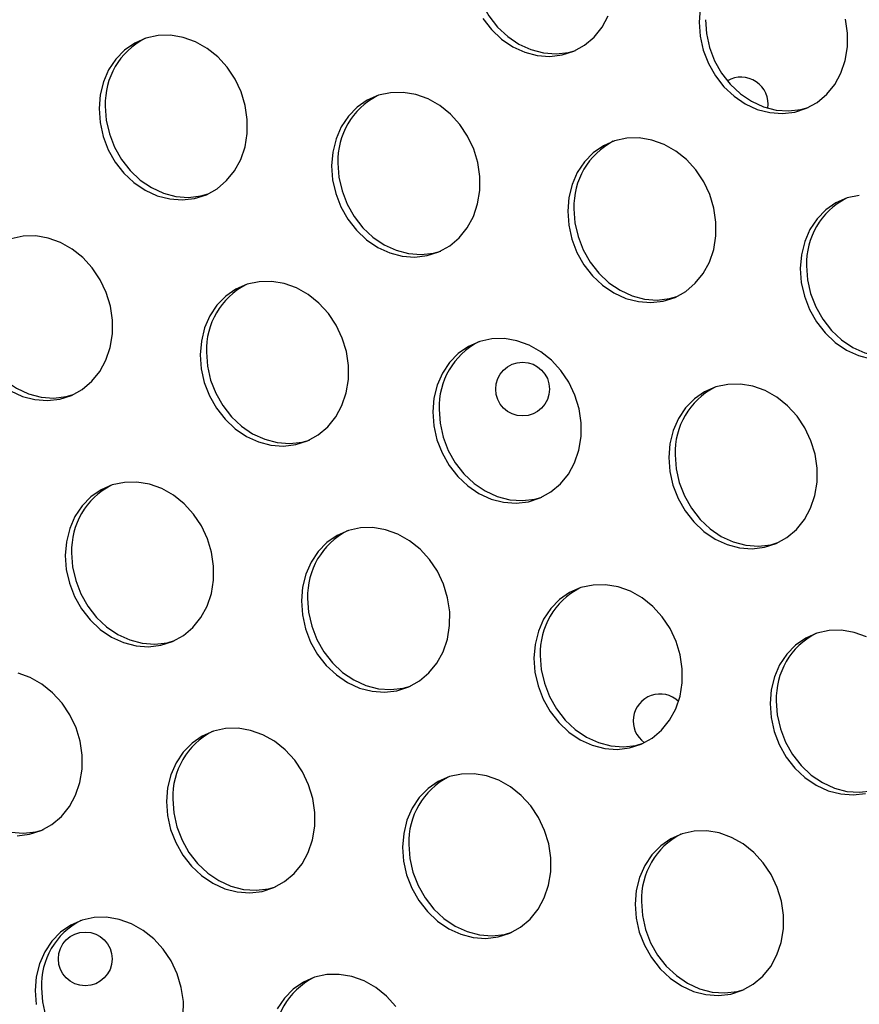
# Model space of a CAD drawing. Units: millimetres. Extents: x 11854.8 to 11867.4, y 10743.2 to 10756.1.
# Drawn here: x 11859.2 to 11859.3, y 10749.6 to 10749.7 of the extents above; entities that cross this region are included whole.
import ezdxf

# ---------------------------------------------------------------- set-up
doc = ezdxf.new("R2010")
doc.units = ezdxf.units.MM

msp = doc.modelspace()

# ---------------------------------------------------------------- linework, layer by layer
at = {"color": 7, "linetype": 'Continuous', "lineweight": 25, "flags": 128}
for points in [[(11859.2635159895, 10749.71662497737), (11859.26366453144, 10749.71454435283), (11859.26412686326, 10749.71248542141), (11859.26488968451, 10749.71050741483), (11859.26593105023, 10749.70866723672), (11859.26722100222, 10749.70701782567), (11859.26872243089, 10749.70560663223), (11859.27039214289, 10749.70447425386), (11859.27218210365, 10749.70365326702), (11859.27404081924, 10749.70316729002), (11859.27591481781, 10749.70303030352), (11859.27775018782, 10749.70324624839), (11859.27883224747, 10749.7035504703)], [(11859.297382019, 10749.70977677223), (11859.29721249778, 10749.70773431035)], [(11859.26499796979, 10749.70828561875), (11859.26628792177, 10749.7066362077), (11859.26778935045, 10749.70522501425), (11859.26945906245, 10749.70409263588), (11859.2712490232, 10749.70327164904), (11859.2731077388, 10749.70278567204), (11859.27498173736, 10749.70264868554), (11859.27681710738, 10749.70286463041), (11859.27856104859, 10749.70342729429), (11859.28016339098, 10749.70432049037), (11859.28157803808, 10749.70551852303), (11859.28276429307, 10749.70698692706), (11859.28368802954, 10749.70868345913)], [(11859.29721249778, 10749.70773431035), (11859.29736103971, 10749.70565368581), (11859.29782337153, 10749.70359475439), (11859.29858619279, 10749.70161674781), (11859.29962755851, 10749.6997765697), (11859.30091751049, 10749.69812715865), (11859.30241893917, 10749.6967159652), (11859.30408865117, 10749.69558358683), (11859.30587861192, 10749.6947626), (11859.30773732751, 10749.69427662299), (11859.30961132608, 10749.6941396365), (11859.3114466961, 10749.69435558136), (11859.31319063731, 10749.69491824524), (11859.3147929797, 10749.69581144133), (11859.3162076268, 10749.69700947399), (11859.31739388179, 10749.69847787801), (11859.31831761826, 10749.70017441008), (11859.31895226201, 10749.70205026406), (11859.31927955549, 10749.70405147505), (11859.31929008307, 10749.70612047184), (11859.31898354187, 10749.70819773318)], [(11859.29814557822, 10749.70811592833), (11859.29829412016, 10749.70603530379), (11859.29875645198, 10749.70397637237), (11859.29951927323, 10749.70199836578), (11859.30056063895, 10749.70015818768), (11859.30185059093, 10749.69850877663), (11859.30335201961, 10749.69709758318), (11859.30502173161, 10749.69596520481), (11859.30681169237, 10749.69514421797), (11859.30867040796, 10749.69465824097), (11859.31054440652, 10749.69452125447), (11859.31237977654, 10749.69473719934), (11859.31346183619, 10749.69504142125)], [(11859.20787546543, 10749.69487732784), (11859.20802400736, 10749.6927967033), (11859.20848633918, 10749.69073777188), (11859.20924916044, 10749.6887597653), (11859.21029052616, 10749.68691958719), (11859.21158047814, 10749.68527017614), (11859.21308190682, 10749.6838589827), (11859.21475161882, 10749.68272660432), (11859.21654157958, 10749.68190561749), (11859.21840029517, 10749.68141964048), (11859.22027429373, 10749.68128265399), (11859.22210966375, 10749.68149859885), (11859.22385360496, 10749.68206126273), (11859.22545594735, 10749.68295445882), (11859.22687059445, 10749.68415249148), (11859.22805684944, 10749.6856208955), (11859.22898058591, 10749.68731742757), (11859.22961522967, 10749.68919328155), (11859.22994252315, 10749.69119449254), (11859.22995305072, 10749.69326348934), (11859.22964650952, 10749.69534075067), (11859.22903171819, 10749.69736651752), (11859.22812636315, 10749.69928251226), (11859.22695648982, 10749.70103361521), (11859.22555575332, 10749.70256945032), (11859.22396445029, 10749.70384583442), (11859.22222835963, 10749.70482604825), (11859.22039742549, 10749.70548189286), (11859.21852432053, 10749.70579450078), (11859.21666293056, 10749.70575487886), (11859.21486680438, 10749.70536416694), (11859.21318761328, 10749.7046336051), (11859.21167366451, 10749.70358421027), (11859.21036851164, 10749.70224617163), (11859.20930970153, 10749.70065798212), (11859.20852769423, 10749.69886533105), (11859.20804498666, 10749.69691978973), (11859.20787546543, 10749.69487732784)], [(11859.24250505415, 10749.68636827879), (11859.24265359608, 10749.68428765425), (11859.2431159279, 10749.68222872284), (11859.24387874916, 10749.68025071625), (11859.24492011488, 10749.67841053814), (11859.24621006686, 10749.67676112709), (11859.24771149554, 10749.67534993365), (11859.24938120754, 10749.67421755528), (11859.25117116829, 10749.67339656844), (11859.25302988388, 10749.67291059144), (11859.25490388245, 10749.67277360494), (11859.25673925247, 10749.6729895498), (11859.25848319368, 10749.67355221369), (11859.26008553607, 10749.67444540977), (11859.26150018317, 10749.67564344243), (11859.26268643816, 10749.67711184645), (11859.26361017463, 10749.67880837852), (11859.26424481839, 10749.6806842325), (11859.26457211187, 10749.68268544349), (11859.26458263944, 10749.68475444029), (11859.26427609824, 10749.68683170163), (11859.26366130691, 10749.68885746847), (11859.26275595187, 10749.69077346321), (11859.26158607854, 10749.69252456616), (11859.26018534204, 10749.69406040127), (11859.25859403901, 10749.69533678537), (11859.25685794834, 10749.69631699921), (11859.25502701421, 10749.69697284381), (11859.25315390925, 10749.69728545173), (11859.25129251928, 10749.69724582981), (11859.2494963931, 10749.6968551179), (11859.247817202, 10749.69612455606), (11859.24630325323, 10749.69507516123), (11859.24499810036, 10749.69373712258), (11859.24393929025, 10749.69214893307), (11859.24315728295, 10749.690356282), (11859.24267457537, 10749.68841074068), (11859.24250505415, 10749.68636827879)], [(11859.20880854587, 10749.69525894582), (11859.20895708781, 10749.69317832128), (11859.20941941963, 10749.69111938986), (11859.21018224089, 10749.68914138327), (11859.21122360661, 10749.68730120517), (11859.21251355859, 10749.68565179412), (11859.21401498726, 10749.68424060067), (11859.21568469927, 10749.6831082223), (11859.21747466002, 10749.68228723546), (11859.21933337561, 10749.68180125846), (11859.22120737418, 10749.68166427197), (11859.22304274419, 10749.68188021683), (11859.22412480384, 10749.68218443875)], [(11859.27764507132, 10749.67959351305), (11859.27779361326, 10749.67751288851), (11859.27825594508, 10749.6754539571), (11859.27901876634, 10749.67347595051), (11859.28006013206, 10749.67163577241), (11859.28135008404, 10749.66998636135), (11859.28285151271, 10749.66857516791), (11859.28452122472, 10749.66744278954), (11859.28631118547, 10749.6666218027), (11859.28816990106, 10749.6661358257), (11859.29004389963, 10749.6659988392), (11859.29187926964, 10749.66621478407), (11859.29362321086, 10749.66677744795), (11859.29522555325, 10749.66767064403), (11859.29664020035, 10749.66886867669), (11859.29782645533, 10749.67033708071), (11859.29875019181, 10749.67203361278), (11859.29938483556, 10749.67390946676), (11859.29971212904, 10749.67591067775), (11859.29972265661, 10749.67797967455), (11859.29941611542, 10749.68005693589), (11859.29880132408, 10749.68208270273), (11859.29789596904, 10749.68399869747), (11859.29672609571, 10749.68574980042), (11859.29532535921, 10749.68728563553), (11859.29373405619, 10749.68856201963), (11859.29199796552, 10749.68954223346), (11859.29016703139, 10749.69019807807), (11859.28829392643, 10749.69051068599), (11859.28643253646, 10749.69047106407), (11859.28463641028, 10749.69008035215), (11859.28295721917, 10749.68934979031), (11859.28144327041, 10749.68830039549), (11859.28013811754, 10749.68696235685), (11859.27907930743, 10749.68537416733), (11859.27829730013, 10749.68358151626), (11859.27781459255, 10749.68163597494), (11859.27764507132, 10749.67959351305)], [(11859.24343813459, 10749.68674989677), (11859.24358667653, 10749.68466927223), (11859.24404900835, 10749.68261034081), (11859.24481182961, 10749.68063233423), (11859.24585319532, 10749.67879215612), (11859.24714314731, 10749.67714274507), (11859.24864457598, 10749.67573155162), (11859.25031428799, 10749.67459917325), (11859.25210424874, 10749.67377818642), (11859.25396296433, 10749.67329220941), (11859.2558369629, 10749.67315522292), (11859.25767233291, 10749.67337116778), (11859.25875439257, 10749.6736753897)], [(11859.32106212518, 10749.68196201502), (11859.319265999, 10749.68157130311), (11859.31758680789, 10749.68084074127), (11859.31607285913, 10749.67979134644), (11859.31476770626, 10749.6784533078), (11859.31370889615, 10749.67686511828), (11859.31292688884, 10749.67507246721), (11859.31244418127, 10749.67312692589), (11859.31227466004, 10749.67108446401)], [(11859.27857815177, 10749.67997513103), (11859.2787266937, 10749.67789450649), (11859.27918902552, 10749.67583557507), (11859.27995184678, 10749.67385756849), (11859.2809932125, 10749.67201739038), (11859.28228316448, 10749.67036797933), (11859.28378459316, 10749.66895678588), (11859.28545430516, 10749.66782440751), (11859.28724426591, 10749.66700342068), (11859.28910298151, 10749.66651744367), (11859.29097698007, 10749.66638045718), (11859.29281235009, 10749.66659640204), (11859.29389440975, 10749.66690062396)], [(11859.19467376391, 10749.65285152372), (11859.19646372467, 10749.65203053688), (11859.19832244026, 10749.65154455988), (11859.20019643882, 10749.65140757339), (11859.20203180884, 10749.65162351825), (11859.20377575005, 10749.65218618213), (11859.20537809244, 10749.65307937821), (11859.20679273954, 10749.65427741088), (11859.20797899453, 10749.6557458149), (11859.208902731, 10749.65744234697), (11859.20953737476, 10749.65931820095), (11859.20986466824, 10749.66131941194), (11859.20987519581, 10749.66338840873), (11859.20956865461, 10749.66546567007), (11859.20895386328, 10749.66749143692), (11859.20804850824, 10749.66940743166), (11859.20687863491, 10749.67115853461), (11859.20547789841, 10749.67269436972), (11859.20388659538, 10749.67397075381), (11859.20215050472, 10749.67495096765), (11859.20031957058, 10749.67560681226), (11859.19844646562, 10749.67591942018), (11859.19658507565, 10749.67587979826), (11859.19478894947, 10749.67548908634)], [(11859.31320774048, 10749.67146608198), (11859.31335628242, 10749.66938545744), (11859.31381861424, 10749.66732652602), (11859.3145814355, 10749.66534851944), (11859.31562280122, 10749.66350834133), (11859.3169127532, 10749.66185893028), (11859.31841418188, 10749.66044773684), (11859.32008389388, 10749.65931535847), (11859.32187385463, 10749.65849437163), (11859.32373257022, 10749.65800839463), (11859.32560656879, 10749.65787140813), (11859.32744193881, 10749.65808735299), (11859.32852399845, 10749.65839157491)], [(11859.31227466004, 10749.67108446401), (11859.31242320198, 10749.66900383946), (11859.3128855338, 10749.66694490805), (11859.31364835506, 10749.66496690146), (11859.31468972077, 10749.66312672336), (11859.31597967276, 10749.66147731231), (11859.31748110143, 10749.66006611886), (11859.31915081344, 10749.65893374049), (11859.32094077419, 10749.65811275365), (11859.32279948978, 10749.65762677665)], [(11859.22293762769, 10749.6582274815), (11859.22308616963, 10749.65614685696), (11859.22354850145, 10749.65408792554), (11859.22431132271, 10749.65210991895), (11859.22535268843, 10749.65026974085), (11859.22664264041, 10749.6486203298), (11859.22814406909, 10749.64720913635), (11859.22981378109, 10749.64607675798), (11859.23160374184, 10749.64525577115), (11859.23346245743, 10749.64476979414), (11859.235336456, 10749.64463280765), (11859.23717182601, 10749.64484875251), (11859.23891576723, 10749.64541141639), (11859.24051810962, 10749.64630461248), (11859.24193275672, 10749.64750264514), (11859.2431190117, 10749.64897104916), (11859.24404274818, 10749.65066758123), (11859.24467739193, 10749.65254343521), (11859.24500468541, 10749.6545446462), (11859.24501521298, 10749.65661364299), (11859.24470867179, 10749.65869090433), (11859.24409388046, 10749.66071667118), (11859.24318852542, 10749.66263266592), (11859.24201865208, 10749.66438376886), (11859.24061791558, 10749.66591960398), (11859.23902661256, 10749.66719598807), (11859.23729052189, 10749.66817620191), (11859.23545958776, 10749.66883204652), (11859.2335864828, 10749.66914465444), (11859.23172509283, 10749.66910503252), (11859.22992896665, 10749.6687143206), (11859.22824977555, 10749.66798375876), (11859.22673582678, 10749.66693436393), (11859.22543067391, 10749.66559632529), (11859.2243718638, 10749.66400813577), (11859.2235898565, 10749.6622154847), (11859.22310714892, 10749.66026994338), (11859.22293762769, 10749.6582274815)], [(11859.18873069096, 10749.66538386521), (11859.1888792329, 10749.66330324067), (11859.18934156472, 10749.66124430926), (11859.19010438598, 10749.65926630267), (11859.19114575169, 10749.65742612457), (11859.19243570368, 10749.65577671351), (11859.19393713236, 10749.65436552007), (11859.19560684436, 10749.6532331417), (11859.19739680511, 10749.65241215486), (11859.1992555207, 10749.65192617786), (11859.20112951927, 10749.65178919136), (11859.20296488928, 10749.65200513623), (11859.20404694895, 10749.65230935815)], [(11859.25756721641, 10749.64971843245), (11859.25771575835, 10749.64763780791), (11859.25817809017, 10749.64557887649), (11859.25894091143, 10749.64360086991), (11859.25998227715, 10749.6417606918), (11859.26127222913, 10749.64011128075), (11859.26277365781, 10749.63870008731), (11859.26444336981, 10749.63756770893), (11859.26623333056, 10749.6367467221), (11859.26809204615, 10749.6362607451), (11859.26996604472, 10749.6361237586), (11859.27180141473, 10749.63633970346), (11859.27354535594, 10749.63690236734), (11859.27514769834, 10749.63779556343), (11859.27656234544, 10749.63899359609), (11859.27774860042, 10749.64046200011), (11859.2786723369, 10749.64215853218), (11859.27930698065, 10749.64403438616), (11859.27963427413, 10749.64603559715), (11859.2796448017, 10749.64810459395), (11859.27933826051, 10749.65018185528), (11859.27872346918, 10749.65220762213), (11859.27781811413, 10749.65412361687), (11859.2766482408, 10749.65587471982), (11859.2752475043, 10749.65741055493), (11859.27365620128, 10749.65868693903), (11859.27192011061, 10749.65966715286), (11859.27008917648, 10749.66032299747), (11859.26821607152, 10749.66063560539), (11859.26635468155, 10749.66059598347), (11859.26455855537, 10749.66020527155), (11859.26287936426, 10749.65947470971), (11859.2613654155, 10749.65842531488), (11859.26006026263, 10749.65708727624), (11859.25900145252, 10749.65549908672), (11859.25821944522, 10749.65370643565), (11859.25773673764, 10749.65176089433), (11859.25756721641, 10749.64971843245)], [(11859.22387070814, 10749.65860909948), (11859.22401925007, 10749.65652847493), (11859.22448158189, 10749.65446954352), (11859.22524440315, 10749.65249153693), (11859.22628576887, 10749.65065135883), (11859.22757572085, 10749.64900194778), (11859.22907714953, 10749.64759075433), (11859.23074686153, 10749.64645837596), (11859.23253682229, 10749.64563738912), (11859.23439553788, 10749.64515141212), (11859.23626953644, 10749.64501442562), (11859.23810490646, 10749.64523037049), (11859.23918696611, 10749.6455345924)], [(11859.29270723359, 10749.64294366671), (11859.29285577553, 10749.64086304217), (11859.29331810735, 10749.63880411075), (11859.2940809286, 10749.63682610417), (11859.29512229432, 10749.63498592606), (11859.29641224631, 10749.63333651501), (11859.29791367498, 10749.63192532156), (11859.29958338698, 10749.63079294319), (11859.30137334774, 10749.62997195636), (11859.30323206333, 10749.62948597935), (11859.30510606189, 10749.62934899286), (11859.30694143191, 10749.62956493772), (11859.30868537312, 10749.6301276016), (11859.31028771551, 10749.63102079769), (11859.31170236261, 10749.63221883035), (11859.3128886176, 10749.63368723437), (11859.31381235408, 10749.63538376644), (11859.31444699783, 10749.63725962042), (11859.31477429131, 10749.63926083141), (11859.31478481888, 10749.64132982821), (11859.31447827768, 10749.64340708954), (11859.31386348635, 10749.64543285639), (11859.31295813131, 10749.64734885113), (11859.31178825798, 10749.64909995408), (11859.31038752148, 10749.65063578919), (11859.30879621845, 10749.65191217329), (11859.30706012779, 10749.65289238712), (11859.30522919365, 10749.65354823173), (11859.30335608869, 10749.65386083965), (11859.30149469872, 10749.65382121773), (11859.29969857255, 10749.65343050581), (11859.29801938144, 10749.65269994397), (11859.29650543268, 10749.65165054914), (11859.2952002798, 10749.6503125105), (11859.2941414697, 10749.64872432098), (11859.29335946239, 10749.64693166991), (11859.29287675482, 10749.64498612859), (11859.29270723359, 10749.64294366671)], [(11859.25850029686, 10749.65010005043), (11859.25864883879, 10749.64801942589), (11859.25911117061, 10749.64596049447), (11859.25987399187, 10749.64398248788), (11859.26091535759, 10749.64214230978), (11859.26220530957, 10749.64049289873), (11859.26370673825, 10749.63908170528), (11859.26537645025, 10749.63794932691), (11859.267166411, 10749.63712834007), (11859.2690251266, 10749.63664236307), (11859.27089912516, 10749.63650537657), (11859.27273449518, 10749.63672132144), (11859.27381655483, 10749.63702554335)], [(11859.29364031403, 10749.64332528469), (11859.29378885597, 10749.64124466015), (11859.29425118779, 10749.63918572873), (11859.29501400905, 10749.63720772214), (11859.29605537477, 10749.63536754404), (11859.29734532675, 10749.63371813299), (11859.29884675543, 10749.63230693954), (11859.30051646743, 10749.63117456117), (11859.30230642818, 10749.63035357433), (11859.30416514377, 10749.62986759733), (11859.30603914234, 10749.62973061084), (11859.30787451235, 10749.6299465557), (11859.30895657201, 10749.63025077762)], [(11859.20285977278, 10749.62835240089), (11859.20300831472, 10749.62627177635), (11859.20347064654, 10749.62421284494), (11859.2042334678, 10749.62223483835), (11859.20527483352, 10749.62039466025), (11859.2065647855, 10749.61874524919), (11859.20806621418, 10749.61733405575), (11859.20973592618, 10749.61620167738), (11859.21152588693, 10749.61538069054), (11859.21338460252, 10749.61489471354), (11859.21525860109, 10749.61475772704), (11859.2170939711, 10749.61497367191), (11859.21883791232, 10749.61553633579), (11859.22044025471, 10749.61642953187), (11859.22185490181, 10749.61762756453), (11859.22304115679, 10749.61909596856), (11859.22396489327, 10749.62079250063), (11859.22459953702, 10749.62266835461), (11859.2249268305, 10749.62466956559), (11859.22493735807, 10749.62673856239), (11859.22463081688, 10749.62881582373), (11859.22401602555, 10749.63084159058), (11859.22311067051, 10749.63275758532), (11859.22194079717, 10749.63450868826), (11859.22054006067, 10749.63604452337), (11859.21894875765, 10749.63732090747), (11859.21721266698, 10749.63830112131), (11859.21538173285, 10749.63895696591), (11859.21350862789, 10749.63926957384), (11859.21164723792, 10749.63922995191), (11859.20985111174, 10749.63883924), (11859.20817192063, 10749.63810867816), (11859.20665797187, 10749.63705928333), (11859.205352819, 10749.63572124469), (11859.20429400889, 10749.63413305517), (11859.20351200159, 10749.6323404041), (11859.20302929401, 10749.63039486278), (11859.20285977278, 10749.62835240089)], [(11859.23799978996, 10749.62157763515), (11859.2381483319, 10749.61949701061), (11859.23861066372, 10749.6174380792), (11859.23937348498, 10749.61546007261), (11859.24041485069, 10749.61361989451), (11859.24170480268, 10749.61197048345), (11859.24320623135, 10749.61055929001), (11859.24487594336, 10749.60942691164), (11859.24666590411, 10749.6086059248), (11859.2485246197, 10749.6081199478), (11859.25039861827, 10749.6079829613), (11859.25223398828, 10749.60819890617), (11859.25397792949, 10749.60876157005), (11859.25558027188, 10749.60965476613), (11859.25699491898, 10749.61085279879), (11859.25818117397, 10749.61232120281), (11859.25910491045, 10749.61401773488), (11859.2597395542, 10749.61589358887), (11859.26006684768, 10749.61789479985), (11859.26007737525, 10749.61996379665), (11859.25977083405, 10749.62204105799), (11859.25915604272, 10749.62406682484), (11859.25825068768, 10749.62598281957), (11859.25708081435, 10749.62773392252), (11859.25568007785, 10749.62926975763), (11859.25408877482, 10749.63054614173), (11859.25235268416, 10749.63152635557), (11859.25052175003, 10749.63218220017), (11859.24864864507, 10749.63249480809), (11859.2467872551, 10749.63245518617), (11859.24499112892, 10749.63206447426), (11859.24331193781, 10749.63133391242), (11859.24179798905, 10749.63028451759), (11859.24049283618, 10749.62894647895), (11859.23943402607, 10749.62735828943), (11859.23865201876, 10749.62556563836), (11859.23816931119, 10749.62362009704), (11859.23799978996, 10749.62157763515)], [(11859.20379285323, 10749.62873401887), (11859.20394139516, 10749.62665339433), (11859.20440372698, 10749.62459446291), (11859.20516654824, 10749.62261645633), (11859.20620791396, 10749.62077627822), (11859.20749786594, 10749.61912686717), (11859.20899929462, 10749.61771567373), (11859.21066900662, 10749.61658329535), (11859.21245896738, 10749.61576230852), (11859.21431768297, 10749.61527633152), (11859.21619168153, 10749.61513934502), (11859.21802705155, 10749.61535528988), (11859.2191091112, 10749.6156595118)], [(11859.27262937868, 10749.61306858611), (11859.27277792062, 10749.61098796157), (11859.27324025244, 10749.60892903015), (11859.27400307369, 10749.60695102356), (11859.27504443941, 10749.60511084546), (11859.2763343914, 10749.60346143441), (11859.27783582007, 10749.60205024096), (11859.27950553207, 10749.60091786259), (11859.28129549283, 10749.60009687575), (11859.28315420842, 10749.59961089875), (11859.28502820698, 10749.59947391226), (11859.286863577, 10749.59968985712), (11859.28860751821, 10749.600252521), (11859.2902098606, 10749.60114571708), (11859.2916245077, 10749.60234374975), (11859.29281076269, 10749.60381215377), (11859.29373449917, 10749.60550868584), (11859.29436914292, 10749.60738453982), (11859.2946964364, 10749.60938575081), (11859.29470696397, 10749.6114547476), (11859.29440042277, 10749.61353200894), (11859.29378563144, 10749.61555777579), (11859.2928802764, 10749.61747377053), (11859.29171040307, 10749.61922487347), (11859.29030966657, 10749.62076070859), (11859.28871836354, 10749.62203709268), (11859.28698227288, 10749.62301730652), (11859.28515133874, 10749.62367315113), (11859.28327823378, 10749.62398575905), (11859.28141684381, 10749.62394613713), (11859.27962071764, 10749.62355542521), (11859.27794152653, 10749.62282486337), (11859.27642757777, 10749.62177546854), (11859.2751224249, 10749.6204374299), (11859.27406361479, 10749.61884924038), (11859.27328160748, 10749.61705658931), (11859.27279889991, 10749.61511104799), (11859.27262937868, 10749.61306858611)], [(11859.2389328704, 10749.62195925313), (11859.23908141234, 10749.61987862859), (11859.23954374416, 10749.61781969717), (11859.24030656542, 10749.61584169059), (11859.24134793114, 10749.61400151248), (11859.24263788312, 10749.61235210143), (11859.2441393118, 10749.61094090799), (11859.2458090238, 10749.60980852961), (11859.24759898455, 10749.60898754278), (11859.24945770014, 10749.60850156578), (11859.25133169871, 10749.60836457928), (11859.25316706873, 10749.60858052414), (11859.25424912837, 10749.60888474606)], [(11859.32212229006, 10749.61624254078), (11859.32029135592, 10749.61689838538), (11859.31841825096, 10749.61721099331), (11859.31655686099, 10749.61717137138), (11859.31476073481, 10749.61678065947), (11859.31308154371, 10749.61605009763), (11859.31156759494, 10749.6150007028), (11859.31026244207, 10749.61366266416), (11859.30920363196, 10749.61207447464), (11859.30842162466, 10749.61028182357), (11859.30793891708, 10749.60833628225), (11859.30776939585, 10749.60629382037)], [(11859.27356245912, 10749.61345020408), (11859.27371100106, 10749.61136957954), (11859.27417333288, 10749.60931064813), (11859.27493615414, 10749.60733264154), (11859.27597751986, 10749.60549246344), (11859.27726747184, 10749.60384305238), (11859.27876890052, 10749.60243185894), (11859.28043861252, 10749.60129948057), (11859.28222857327, 10749.60047849373), (11859.28408728886, 10749.59999251673), (11859.28596128743, 10749.59985553023), (11859.28779665745, 10749.6000714751), (11859.2888787171, 10749.60037569701)], [(11859.19569117464, 10749.58661692975), (11859.19752654465, 10749.58683287461), (11859.19927048586, 10749.58739553849), (11859.20087282826, 10749.58828873458), (11859.20228747535, 10749.58948676724), (11859.20347373034, 10749.59095517126), (11859.20439746682, 10749.59265170333), (11859.20503211057, 10749.59452755731), (11859.20535940405, 10749.5965287683), (11859.20536993162, 10749.59859776509), (11859.20506339043, 10749.60067502643), (11859.2044485991, 10749.60270079328), (11859.20354324405, 10749.60461678802), (11859.20237337072, 10749.60636789097), (11859.20097263422, 10749.60790372608), (11859.19938133119, 10749.60918011018), (11859.19764524053, 10749.61016032401), (11859.1958143064, 10749.61081616862)], [(11859.3087024763, 10749.60667543834), (11859.30885101824, 10749.6045948138), (11859.30931335006, 10749.60253588238), (11859.31007617131, 10749.6005578758), (11859.31111753703, 10749.59871769769), (11859.31240748902, 10749.59706828664), (11859.31390891769, 10749.5956570932), (11859.3155786297, 10749.59452471483), (11859.31736859045, 10749.59370372799), (11859.31922730604, 10749.59321775099), (11859.32110130461, 10749.59308076449), (11859.32293667462, 10749.59329670936), (11859.32401873426, 10749.59360093127)], [(11859.30776939585, 10749.60629382037), (11859.30791793779, 10749.60421319583), (11859.30838026961, 10749.60215426441), (11859.30914309087, 10749.60017625782), (11859.31018445659, 10749.59833607972), (11859.31147440857, 10749.59668666867), (11859.31297583725, 10749.59527547522), (11859.31464554925, 10749.59414309685), (11859.31643551, 10749.59332211001), (11859.3182942256, 10749.59283613301), (11859.32016822416, 10749.59269914651), (11859.32200359418, 10749.59291509138)], [(11859.21792193505, 10749.59170255455), (11859.21807047699, 10749.58962193001), (11859.21853280881, 10749.58756299859), (11859.21929563007, 10749.58558499201), (11859.22033699578, 10749.5837448139), (11859.22162694777, 10749.58209540285), (11859.22312837644, 10749.58068420941), (11859.22479808845, 10749.57955183103), (11859.2265880492, 10749.5787308442), (11859.22844676479, 10749.5782448672), (11859.23032076336, 10749.5781078807), (11859.23215613337, 10749.57832382556), (11859.23390007458, 10749.57888648944), (11859.23550241697, 10749.57977968553), (11859.23691706407, 10749.58097771819), (11859.23810331906, 10749.58244612221), (11859.23902705554, 10749.58414265428), (11859.23966169929, 10749.58601850826), (11859.23998899277, 10749.58801971925), (11859.23999952034, 10749.59008871605), (11859.23969297914, 10749.59216597738), (11859.23907818781, 10749.59419174423), (11859.23817283277, 10749.59610773897), (11859.23700295944, 10749.59785884192), (11859.23560222294, 10749.59939467703), (11859.23401091991, 10749.60067106113), (11859.23227482925, 10749.60165127496), (11859.23044389512, 10749.60230711957), (11859.22857079016, 10749.60261972749), (11859.22670940019, 10749.60258010557), (11859.22491327401, 10749.60218939365), (11859.2232340829, 10749.60145883181), (11859.22172013414, 10749.60040943698), (11859.22041498127, 10749.59907139834), (11859.21935617116, 10749.59748320883), (11859.21857416385, 10749.59569055776), (11859.21809145628, 10749.59374501644), (11859.21792193505, 10749.59170255455)], [(11859.18422542678, 10749.60059322158), (11859.18437396871, 10749.59851259703), (11859.18483630053, 10749.59645366562), (11859.18559912179, 10749.59447565903), (11859.18664048751, 10749.59263548093), (11859.18793043949, 10749.59098606988), (11859.18943186817, 10749.58957487643), (11859.19110158017, 10749.58844249806), (11859.19289154092, 10749.58762151122), (11859.19475025652, 10749.58713553422), (11859.19662425508, 10749.58699854772), (11859.1984596251, 10749.58721449259), (11859.19954168473, 10749.5875187145)], [(11859.25306195223, 10749.58492778881), (11859.25321049416, 10749.58284716427), (11859.25367282598, 10749.58078823285), (11859.25443564724, 10749.57881022627), (11859.25547701296, 10749.57697004816), (11859.25676696494, 10749.57532063711), (11859.25826839362, 10749.57390944367), (11859.25993810562, 10749.57277706529), (11859.26172806637, 10749.57195607846), (11859.26358678197, 10749.57147010145), (11859.26546078053, 10749.57133311496), (11859.26729615055, 10749.57154905982), (11859.26904009176, 10749.5721117237), (11859.27064243415, 10749.57300491979), (11859.27205708125, 10749.57420295245), (11859.27324333624, 10749.57567135647), (11859.27416707272, 10749.57736788854), (11859.27480171647, 10749.57924374252), (11859.27512900995, 10749.58124495351), (11859.27513953752, 10749.58331395031), (11859.27483299632, 10749.58539121164), (11859.27421820499, 10749.58741697849), (11859.27331284995, 10749.58933297323), (11859.27214297662, 10749.59108407618), (11859.27074224012, 10749.59261991129), (11859.26915093709, 10749.59389629539), (11859.26741484643, 10749.59487650922), (11859.26558391229, 10749.59553235383), (11859.26371080733, 10749.59584496175), (11859.26184941736, 10749.59580533983), (11859.26005329118, 10749.59541462791), (11859.25837410008, 10749.59468406607), (11859.25686015131, 10749.59363467124), (11859.25555499844, 10749.5922966326), (11859.25449618834, 10749.59070844309), (11859.25371418103, 10749.58891579202), (11859.25323147345, 10749.5869702507), (11859.25306195223, 10749.58492778881)], [(11859.2188550155, 10749.59208417253), (11859.21900355743, 10749.59000354799), (11859.21946588925, 10749.58794461657), (11859.22022871051, 10749.58596660998), (11859.22127007623, 10749.58412643188), (11859.22256002821, 10749.58247702083), (11859.22406145689, 10749.58106582738), (11859.22573116889, 10749.57993344901), (11859.22752112964, 10749.57911246218), (11859.22937984523, 10749.57862648517), (11859.2312538438, 10749.57848949868), (11859.23308921382, 10749.57870544354), (11859.23417127346, 10749.57900966545)], [(11859.28769154095, 10749.57641873976), (11859.28784008288, 10749.57433811522), (11859.2883024147, 10749.57227918381), (11859.28906523596, 10749.57030117722), (11859.29010660168, 10749.56846099911), (11859.29139655366, 10749.56681158806), (11859.29289798234, 10749.56540039462), (11859.29456769434, 10749.56426801625), (11859.29635765509, 10749.56344702941), (11859.29821637069, 10749.56296105241), (11859.30009036925, 10749.56282406591), (11859.30192573927, 10749.56304001077), (11859.30366968048, 10749.56360267466), (11859.30527202287, 10749.56449587074), (11859.30668666997, 10749.5656939034), (11859.30787292496, 10749.56716230742), (11859.30879666143, 10749.56885883949), (11859.30943130518, 10749.57073469347), (11859.30975859867, 10749.57273590446), (11859.30976912624, 10749.57480490126), (11859.30946258504, 10749.5768821626), (11859.30884779371, 10749.57890792944), (11859.30794243867, 10749.58082392418), (11859.30677256533, 10749.58257502713), (11859.30537182884, 10749.58411086224), (11859.30378052581, 10749.58538724634), (11859.30204443514, 10749.58636746018), (11859.30021350101, 10749.58702330478), (11859.29834039605, 10749.5873359127), (11859.29647900608, 10749.58729629078), (11859.2946828799, 10749.58690557887), (11859.2930036888, 10749.58617501703), (11859.29148974003, 10749.5851256222), (11859.29018458716, 10749.58378758356), (11859.28912577705, 10749.58219939404), (11859.28834376975, 10749.58040674297), (11859.28786106217, 10749.57846120165), (11859.28769154095, 10749.57641873976)], [(11859.25399503267, 10749.58530940679), (11859.25414357461, 10749.58322878225), (11859.25460590643, 10749.58116985083), (11859.25536872769, 10749.57919184424), (11859.25641009341, 10749.57735166614), (11859.25770004539, 10749.57570225509), (11859.25920147406, 10749.57429106164), (11859.26087118607, 10749.57315868327), (11859.26266114682, 10749.57233769643), (11859.26451986241, 10749.57185171943), (11859.26639386098, 10749.57171473294), (11859.26822923099, 10749.5719306778), (11859.26931129065, 10749.57223489972)], [(11859.28862462139, 10749.57680035774), (11859.28877316333, 10749.5747197332), (11859.28923549515, 10749.57266080178), (11859.2899983164, 10749.5706827952), (11859.29103968212, 10749.56884261709), (11859.29232963411, 10749.56719320604), (11859.29383106278, 10749.56578201259), (11859.29550077478, 10749.56464963422), (11859.29729073554, 10749.56382864739), (11859.29914945113, 10749.56334267038), (11859.3010234497, 10749.56320568389), (11859.30285881971, 10749.56342162875), (11859.30394087937, 10749.56372585067)], [(11859.22042156632, 10749.55987892195), (11859.22043209389, 10749.56194791875), (11859.22012555269, 10749.56402518009), (11859.21951076136, 10749.56605094694), (11859.21860540632, 10749.56796694168), (11859.21743553299, 10749.56971804462), (11859.21603479649, 10749.57125387973), (11859.21444349346, 10749.57253026383), (11859.2127074028, 10749.57351047767), (11859.21087646867, 10749.57416632227), (11859.2090033637, 10749.5744789302), (11859.20714197373, 10749.57443930828), (11859.20534584756, 10749.57404859636), (11859.20366665645, 10749.57331803452), (11859.20215270769, 10749.57226863969), (11859.20084755482, 10749.57093060105), (11859.19978874471, 10749.56934241153), (11859.1990067374, 10749.56754976046), (11859.19852402983, 10749.56560421914), (11859.1983545086, 10749.56356175726)], [(11859.25206512171, 10749.56120899558), (11859.25066438521, 10749.56274483069), (11859.24907308218, 10749.56402121478), (11859.24733699152, 10749.56500142862), (11859.24550605738, 10749.56565727323), (11859.24363295242, 10749.56596988115), (11859.24177156245, 10749.56593025923), (11859.23997543627, 10749.56553954731), (11859.23829624517, 10749.56480898547), (11859.2367822964, 10749.56375959064), (11859.23547714353, 10749.562421552), (11859.23441833343, 10749.56083336248)], [(11859.1983545086, 10749.56356175726), (11859.19850305053, 10749.56148113271)], [(11859.19928758904, 10749.56394337523), (11859.19943613098, 10749.56186275069), (11859.1998984628, 10749.55980381927), (11859.20066128406, 10749.55782581269), (11859.20170264978, 10749.55598563458), (11859.20299260176, 10749.55433622353), (11859.20449403044, 10749.55292503009), (11859.20616374244, 10749.55179265172), (11859.20795370319, 10749.55097166488), (11859.20981241878, 10749.55048568788), (11859.21168641735, 10749.55034870138), (11859.21352178736, 10749.55056464624), (11859.21460384703, 10749.55086886816)]]:
    msp.add_lwpolyline(points, dxfattribs=at)
at = {"color": 7, "linetype": 'Continuous', "lineweight": 25}
for centre in [(11859.27093515835, 10749.65311762289), (11859.20582852381, 10749.56827121936)]:
    msp.add_circle(centre, 0.003999999999999836, dxfattribs=at)
for centre, radius, start, end in [((11859.21973655648, 10749.69560914599), 0.01093362044881942, 117.5981957718514, 181.8354783909861), ((11859.30347416978, 10749.69557183917), 0.00400000000000007, 350.9777369790608, 120.8989272386445), ((11859.2543661452, 10749.68710009694), 0.01093362044840146, 117.5981957718514, 181.8354783909861), ((11859.28950616238, 10749.6803253312), 0.01093362044766841, 117.5981957718514, 181.8354783909861), ((11859.3241357511, 10749.67181628215), 0.01093362045006048, 117.5981958642012, 181.8354783909861), ((11859.23479871875, 10749.65895929965), 0.01093362044918084, 117.5981957718514, 181.8354783909861), ((11859.26942830747, 10749.6504502506), 0.01093362044925493, 117.5981957718514, 181.8354783909861), ((11859.30456832465, 10749.64367548486), 0.0109336204483986, 117.5981957718514, 181.8354783909861), ((11859.21472086384, 10749.62908421904), 0.01093362044888959, 117.5981957718514, 181.8354783909861), ((11859.24986088102, 10749.6223094533), 0.01093362044991664, 117.5981958642012, 181.8354783909861), ((11859.28449046974, 10749.61380040426), 0.0109336204489072, 117.5981957718514, 181.8354783909861), ((11859.31963048691, 10749.60702563852), 0.01093362045000368, 117.5981958642012, 181.8354783909861), ((11859.29139824612, 10749.60371535887), 0.004000000000000376, 46.50095949025344, 234.3147933870005), ((11859.22978302611, 10749.5924343727), 0.01093362044981709, 117.5981958642012, 181.8354783909861), ((11859.26492304328, 10749.58565960696), 0.01093362044844007, 117.5981957718514, 181.8354783909861), ((11859.299552632, 10749.57715055791), 0.01093362044842644, 117.5981957718514, 181.8354783909861), ((11859.21021559965, 10749.5642935754), 0.01093362044777916, 117.5981957718514, 181.8354783909861), ((11859.24484518838, 10749.55578452636), 0.01093362044948954, 117.5981957718514, 181.8354783909861)]:
    msp.add_arc(centre, radius, start, end, dxfattribs=at)

doc.saveas('drawing.dxf')
